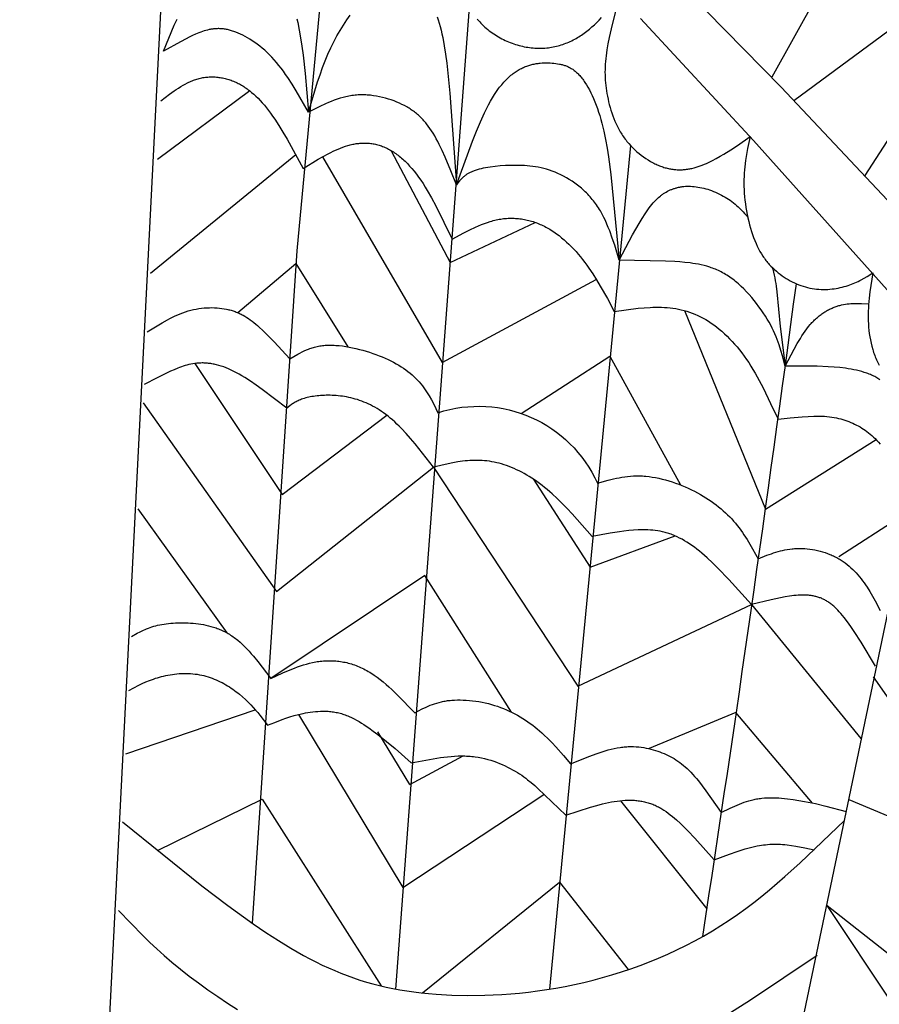
# Model space of a CAD drawing. Extents: x -216 to 196, y -213 to 177.
# Drawn here: x 46 to 82, y 38 to 79 of the extents above; entities that cross this region are included whole.
import ezdxf

# ---------------------------------------------------------------- set-up
doc = ezdxf.new("R2010")
doc.units = 0
doc.header["$MEASUREMENT"] = 0
doc.layers.add('DV1_LAYER_1', color=18, linetype='CONTINUOUS')

msp = doc.modelspace()

# ---------------------------------------------------------------- linework, layer by layer
at = {"layer": 'DV1_LAYER_1', "color": 5, "linetype": 'Continuous'}
for p, q in [((81.486, 83.855), (77.461, 76.629)), ((78.381, 75.671), (84.41, 80.132)), ((81.32, 72.57), (86.032, 79.862)), ((55.899, 76.065), (52.078, 73.233)), ((71.629, 73.809), (68.285, 38.941)), ((51.795, 68.531), (57.794, 73.437)), ((51.268, 58.788), (54.945, 53.671)), ((80.232, 56.823), (83.172, 58.727)), ((50.77, 48.661), (56.126, 50.484)), ((62.504, 47.399), (61.189, 49.573)), ((62.504, 47.399), (64.712, 48.579)), ((71.207, 46.73), (74.78, 42.254))]:
    msp.add_line(p, q, dxfattribs=at)
for points in [[(53.378, 102.427), (46.39, -35.12)], [(59.058, 82.402), (57.838, 69.453), (56.002, 41.661)], [(71.699, 82.507), (77.855, 76.219), (83.565, 70.141), (89.159, 63.849), (94.076, 58.102)], [(71.154, 79.958), (70.863, 78.817), (70.742, 78.273), (70.691, 78.012), (70.648, 77.76), (70.615, 77.518), (70.602, 77.401), (70.592, 77.285), (70.583, 77.171), (70.578, 77.058), (70.574, 76.947), (70.573, 76.836), (70.574, 76.726), (70.578, 76.617), (70.585, 76.507), (70.593, 76.398), (70.604, 76.289), (70.618, 76.179), (70.634, 76.068), (70.652, 75.956), (70.673, 75.843), (70.697, 75.729), (70.723, 75.614), (70.752, 75.499), (70.783, 75.384), (70.818, 75.269), (70.855, 75.154), (70.896, 75.039), (70.939, 74.925), (70.986, 74.813), (71.036, 74.702), (71.089, 74.592), (71.145, 74.484), (71.205, 74.378), (71.237, 74.326), (71.269, 74.275), (71.302, 74.224), (71.336, 74.174), (71.371, 74.124), (71.407, 74.075), (71.443, 74.027), (71.481, 73.98), (71.519, 73.934), (71.558, 73.888), (71.639, 73.799), (71.722, 73.713), (71.807, 73.631), (71.894, 73.552), (71.983, 73.476), (72.074, 73.404), (72.166, 73.336), (72.259, 73.272), (72.353, 73.212), (72.447, 73.155), (72.541, 73.103), (72.588, 73.079), (72.635, 73.055), (72.682, 73.033), (72.729, 73.012), (72.776, 72.992), (72.823, 72.972), (72.869, 72.955), (72.915, 72.938), (72.961, 72.922), (73.008, 72.907), (73.053, 72.893), (73.099, 72.881), (73.145, 72.869), (73.19, 72.858), (73.236, 72.849), (73.281, 72.84), (73.326, 72.833), (73.371, 72.826), (73.416, 72.82), (73.461, 72.816), (73.505, 72.812), (73.55, 72.809), (73.594, 72.808), (73.639, 72.807), (73.683, 72.807), (73.727, 72.808), (73.771, 72.809), (73.815, 72.812), (73.859, 72.816), (73.903, 72.82), (73.947, 72.825), (73.991, 72.832), (74.034, 72.839), (74.078, 72.846), (74.121, 72.855), (74.165, 72.864), (74.251, 72.886), (74.337, 72.91), (74.423, 72.937), (74.509, 72.967), (74.594, 72.999), (74.678, 73.033), (74.762, 73.069), (74.845, 73.108), (74.928, 73.147), (75.009, 73.188), (75.17, 73.274), (75.326, 73.362), (75.478, 73.453), (75.767, 73.633), (76.041, 73.814), (76.565, 74.175), (76.467, 73.685), (76.422, 73.438), (76.382, 73.186), (76.35, 72.93), (76.337, 72.8), (76.327, 72.669), (76.319, 72.535), (76.314, 72.4), (76.312, 72.262), (76.314, 72.122), (76.319, 71.98), (76.327, 71.837), (76.339, 71.691), (76.354, 71.545), (76.372, 71.398), (76.394, 71.251), (76.418, 71.105), (76.446, 70.959), (76.476, 70.815), (76.509, 70.672), (76.545, 70.532), (76.583, 70.394), (76.624, 70.259), (76.668, 70.128), (76.714, 70.001), (76.762, 69.878), (76.812, 69.76), (76.865, 69.647), (76.919, 69.539), (76.976, 69.435), (77.035, 69.335), (77.096, 69.24), (77.127, 69.194), (77.159, 69.149), (77.191, 69.104), (77.224, 69.061), (77.257, 69.019), (77.291, 68.978), (77.325, 68.937), (77.359, 68.898), (77.43, 68.821), (77.502, 68.748), (77.576, 68.678), (77.652, 68.611), (77.729, 68.546), (77.808, 68.485), (77.889, 68.426), (77.971, 68.37), (78.054, 68.316), (78.139, 68.266), (78.225, 68.218), (78.312, 68.172), (78.401, 68.13), (78.49, 68.091), (78.579, 68.054), (78.67, 68.021), (78.761, 67.99), (78.853, 67.963), (78.945, 67.939), (79.037, 67.918), (79.13, 67.9), (79.222, 67.885), (79.315, 67.874), (79.408, 67.866), (79.5, 67.861), (79.592, 67.86), (79.683, 67.86), (79.774, 67.864), (79.863, 67.87), (79.952, 67.879), (80.04, 67.89), (80.126, 67.904), (80.212, 67.919), (80.295, 67.936), (80.377, 67.956), (80.458, 67.977), (80.536, 67.999), (80.613, 68.024), (80.687, 68.049), (80.759, 68.076), (80.83, 68.104), (80.898, 68.134), (80.965, 68.164), (81.031, 68.195), (81.095, 68.227), (81.158, 68.26), (81.281, 68.328), (81.4, 68.398), (81.634, 68.541), (81.518, 67.756), (81.488, 67.494), (81.464, 67.231), (81.456, 67.099), (81.45, 66.967), (81.446, 66.835), (81.446, 66.702), (81.448, 66.569), (81.454, 66.436), (81.463, 66.302), (81.476, 66.169), (81.492, 66.036), (81.513, 65.903), (81.537, 65.771), (81.565, 65.64), (81.597, 65.511), (81.633, 65.383), (81.652, 65.32), (81.673, 65.257), (81.694, 65.195), (81.717, 65.134), (81.741, 65.073), (81.766, 65.013), (81.792, 64.954), (81.819, 64.895), (81.847, 64.837), (81.877, 64.78), (81.907, 64.724)], [(61.933, 38.946), (64.977, 79.517)], [(52.337, 77.709), (52.553, 78.252), (52.775, 78.781), (52.89, 79.037)], [(57.845, 79.041), (57.879, 78.893), (57.943, 78.582), (57.999, 78.254), (58.051, 77.909), (58.098, 77.549), (58.181, 76.792), (58.32, 75.193), (58.7, 76.437), (58.8, 76.737), (58.904, 77.029), (59.012, 77.313), (59.125, 77.587), (59.243, 77.849), (59.366, 78.099), (59.495, 78.339), (59.628, 78.568), (59.764, 78.788), (59.905, 78.997), (60.049, 79.198)], [(63.635, 79.125), (63.68, 78.997), (63.723, 78.863), (63.763, 78.723), (63.801, 78.577), (63.837, 78.425), (63.87, 78.267), (63.932, 77.934), (63.987, 77.58), (64.036, 77.206), (64.16, 75.976), (64.432, 72.186), (65.093, 73.985), (65.259, 74.4), (65.425, 74.792), (65.591, 75.156), (65.675, 75.326), (65.758, 75.487), (65.842, 75.639), (65.926, 75.783), (66.01, 75.917), (66.094, 76.044), (66.179, 76.162), (66.221, 76.218), (66.263, 76.272), (66.305, 76.324), (66.348, 76.374), (66.39, 76.422), (66.433, 76.469), (66.475, 76.514), (66.518, 76.557), (66.56, 76.598), (66.603, 76.638), (66.646, 76.676), (66.689, 76.713), (66.731, 76.748), (66.774, 76.781), (66.817, 76.813), (66.86, 76.843), (66.903, 76.872), (66.946, 76.9), (66.99, 76.926), (67.033, 76.951), (67.076, 76.975), (67.119, 76.997), (67.163, 77.018), (67.206, 77.038), (67.25, 77.057), (67.293, 77.074), (67.337, 77.091), (67.38, 77.106), (67.424, 77.12), (67.467, 77.133), (67.511, 77.145), (67.554, 77.157), (67.597, 77.167), (67.64, 77.176), (67.684, 77.185), (67.726, 77.192), (67.769, 77.199), (67.812, 77.205), (67.855, 77.21), (67.897, 77.214), (67.981, 77.22), (68.065, 77.224), (68.147, 77.225), (68.228, 77.223), (68.309, 77.22), (68.388, 77.214), (68.465, 77.207), (68.541, 77.199), (68.616, 77.188), (68.69, 77.175), (68.726, 77.168), (68.762, 77.16), (68.798, 77.152), (68.833, 77.142), (68.868, 77.132), (68.903, 77.121), (68.937, 77.11), (68.972, 77.097), (69.006, 77.083), (69.04, 77.069), (69.073, 77.053), (69.107, 77.036), (69.14, 77.018), (69.173, 76.999), (69.206, 76.979), (69.239, 76.958), (69.271, 76.935), (69.304, 76.911), (69.336, 76.885), (69.368, 76.859), (69.4, 76.83), (69.432, 76.8), (69.464, 76.769), (69.496, 76.736), (69.527, 76.702), (69.559, 76.666), (69.59, 76.628), (69.622, 76.588), (69.653, 76.547), (69.684, 76.505), (69.716, 76.46), (69.746, 76.414), (69.808, 76.318), (69.869, 76.215), (69.928, 76.106), (69.987, 75.992), (70.045, 75.872), (70.101, 75.746), (70.156, 75.616), (70.209, 75.48), (70.261, 75.339), (70.31, 75.194), (70.358, 75.044), (70.404, 74.89), (70.447, 74.731), (70.489, 74.568), (70.528, 74.402), (70.599, 74.059), (70.664, 73.706), (70.721, 73.344), (70.82, 72.608), (71.162, 69.073), (71.715, 70.115), (71.979, 70.581), (72.105, 70.792), (72.227, 70.983), (72.286, 71.071), (72.344, 71.154), (72.401, 71.231), (72.457, 71.304), (72.512, 71.373), (72.566, 71.437), (72.62, 71.497), (72.674, 71.553), (72.727, 71.605), (72.78, 71.654), (72.833, 71.7), (72.86, 71.721), (72.886, 71.742), (72.913, 71.763), (72.94, 71.782), (72.966, 71.801), (72.993, 71.819), (73.048, 71.854), (73.103, 71.887), (73.158, 71.917), (73.214, 71.946), (73.272, 71.972), (73.301, 71.985), (73.33, 71.997), (73.359, 72.008), (73.389, 72.019), (73.419, 72.03), (73.449, 72.039), (73.479, 72.049), (73.51, 72.058), (73.541, 72.066), (73.572, 72.074), (73.603, 72.081), (73.635, 72.088), (73.667, 72.094), (73.699, 72.1), (73.732, 72.105), (73.765, 72.109), (73.798, 72.113), (73.832, 72.116), (73.9, 72.122), (73.969, 72.124), (74.04, 72.125), (74.112, 72.123), (74.186, 72.119), (74.261, 72.113), (74.337, 72.104), (74.414, 72.092), (74.493, 72.079), (74.572, 72.062), (74.652, 72.044), (74.733, 72.022), (74.815, 71.999), (74.896, 71.972), (74.979, 71.943), (75.061, 71.912), (75.144, 71.878), (75.226, 71.841), (75.309, 71.801), (75.391, 71.759), (75.461, 71.72), (75.532, 71.68), (75.602, 71.637), (75.671, 71.592), (75.741, 71.544), (75.81, 71.494), (75.878, 71.442), (75.946, 71.387), (76.013, 71.329), (76.08, 71.269), (76.147, 71.206), (76.212, 71.14), (76.278, 71.071), (76.342, 71), (76.406, 70.925), (76.469, 70.847)], [(65.296, 79.038), (65.344, 78.979), (65.395, 78.921), (65.447, 78.865), (65.501, 78.81), (65.556, 78.756), (65.612, 78.703), (65.67, 78.653), (65.729, 78.603), (65.79, 78.555), (65.851, 78.508), (65.914, 78.463), (65.978, 78.419), (66.042, 78.377), (66.108, 78.336), (66.175, 78.297), (66.242, 78.259), (66.31, 78.223), (66.379, 78.188), (66.449, 78.155), (66.519, 78.123), (66.59, 78.093), (66.661, 78.064), (66.732, 78.037), (66.804, 78.012), (66.877, 77.988), (66.949, 77.966), (67.022, 77.945), (67.094, 77.927), (67.167, 77.909), (67.24, 77.894), (67.312, 77.88), (67.385, 77.868), (67.457, 77.857), (67.529, 77.849), (67.601, 77.842), (67.673, 77.836), (67.744, 77.833), (67.815, 77.831), (67.885, 77.83), (67.955, 77.832), (68.025, 77.835), (68.094, 77.839), (68.163, 77.845), (68.232, 77.853), (68.3, 77.862), (68.367, 77.873), (68.434, 77.885), (68.501, 77.899), (68.567, 77.914), (68.633, 77.93), (68.698, 77.948), (68.763, 77.968), (68.827, 77.988), (68.891, 78.011), (68.954, 78.034), (69.016, 78.059), (69.078, 78.085), (69.14, 78.112), (69.2, 78.141), (69.26, 78.171), (69.32, 78.202), (69.379, 78.234), (69.437, 78.268), (69.494, 78.303), (69.551, 78.339), (69.607, 78.376), (69.663, 78.414), (69.718, 78.453), (69.772, 78.493), (69.825, 78.534), (69.93, 78.62), (70.033, 78.709), (70.134, 78.801), (70.233, 78.897), (70.33, 78.995), (70.425, 79.095)], [(83.754, 66.135), (76.704, 74.021), (72.035, 79.058)], [(81.93, 64.131), (81.889, 64.158), (81.848, 64.184), (81.806, 64.209), (81.763, 64.233), (81.719, 64.257), (81.675, 64.28), (81.629, 64.301), (81.583, 64.323), (81.536, 64.343), (81.488, 64.362), (81.438, 64.381), (81.389, 64.399), (81.286, 64.433), (81.181, 64.464), (81.073, 64.493), (80.963, 64.519), (80.851, 64.542), (80.737, 64.564), (80.622, 64.583), (80.505, 64.6), (80.27, 64.629), (80.035, 64.651), (79.8, 64.668), (79.342, 64.688), (78.895, 64.696), (78.021, 64.688), (77.907, 65.122), (77.844, 65.342), (77.772, 65.565), (77.733, 65.678), (77.69, 65.792), (77.644, 65.907), (77.594, 66.024), (77.54, 66.143), (77.482, 66.263), (77.418, 66.385), (77.35, 66.509), (77.277, 66.635), (77.198, 66.762), (77.114, 66.891), (77.026, 67.019), (76.934, 67.148), (76.838, 67.275), (76.739, 67.401), (76.636, 67.525), (76.53, 67.647), (76.421, 67.765), (76.31, 67.879), (76.197, 67.988), (76.083, 68.093), (76.025, 68.143), (75.967, 68.191), (75.908, 68.238), (75.849, 68.284), (75.79, 68.327), (75.731, 68.369), (75.672, 68.409), (75.613, 68.447), (75.553, 68.484), (75.494, 68.518), (75.434, 68.551), (75.375, 68.583), (75.315, 68.612), (75.256, 68.64), (75.196, 68.667), (75.137, 68.692), (75.077, 68.716), (75.018, 68.739), (74.959, 68.76), (74.9, 68.78), (74.782, 68.816), (74.664, 68.848), (74.548, 68.876), (74.433, 68.9), (74.318, 68.921), (74.205, 68.939), (74.094, 68.954), (73.875, 68.979), (73.664, 68.998), (73.46, 69.013), (73.072, 69.03), (71.162, 69.073), (70.974, 69.684), (70.874, 69.985), (70.767, 70.279), (70.71, 70.423), (70.651, 70.565), (70.589, 70.704), (70.523, 70.84), (70.454, 70.973), (70.382, 71.103), (70.344, 71.166), (70.305, 71.229), (70.265, 71.29), (70.224, 71.351), (70.182, 71.411), (70.138, 71.469), (70.094, 71.526), (70.049, 71.583), (70.002, 71.638), (69.955, 71.692), (69.906, 71.746), (69.857, 71.798), (69.807, 71.849), (69.756, 71.899), (69.705, 71.947), (69.652, 71.995), (69.599, 72.042), (69.546, 72.087), (69.491, 72.131), (69.436, 72.174), (69.325, 72.257), (69.212, 72.336), (69.097, 72.41), (68.982, 72.479), (68.865, 72.543), (68.748, 72.602), (68.63, 72.657), (68.513, 72.707), (68.396, 72.752), (68.279, 72.792), (68.162, 72.828), (68.046, 72.859), (67.931, 72.886), (67.815, 72.91), (67.701, 72.93), (67.586, 72.947), (67.472, 72.96), (67.358, 72.971), (67.245, 72.979), (67.132, 72.984), (67.019, 72.987), (66.907, 72.988), (66.683, 72.985), (66.461, 72.977), (66.243, 72.963), (66.031, 72.943), (65.827, 72.917), (65.729, 72.902), (65.634, 72.885), (65.542, 72.867), (65.453, 72.847), (65.368, 72.826), (65.287, 72.804), (65.248, 72.792), (65.21, 72.779), (65.174, 72.766), (65.138, 72.753), (65.104, 72.74), (65.071, 72.726), (65.039, 72.711), (65.008, 72.697), (64.978, 72.681), (64.949, 72.666), (64.921, 72.65), (64.894, 72.634), (64.868, 72.618), (64.843, 72.601), (64.819, 72.584), (64.795, 72.567), (64.772, 72.549), (64.75, 72.532), (64.729, 72.514), (64.708, 72.496), (64.688, 72.477), (64.668, 72.459), (64.631, 72.421), (64.595, 72.383), (64.561, 72.344), (64.495, 72.266), (64.432, 72.186), (64.202, 72.768), (63.967, 73.33), (63.847, 73.597), (63.725, 73.852), (63.663, 73.974), (63.6, 74.092), (63.536, 74.206), (63.471, 74.315), (63.406, 74.419), (63.339, 74.518), (63.271, 74.613), (63.201, 74.704), (63.165, 74.747), (63.13, 74.79), (63.093, 74.831), (63.056, 74.872), (63.019, 74.911), (62.981, 74.95), (62.943, 74.988), (62.904, 75.025), (62.864, 75.061), (62.824, 75.096), (62.783, 75.13), (62.741, 75.163), (62.699, 75.196), (62.656, 75.228), (62.612, 75.259), (62.568, 75.289), (62.523, 75.319), (62.477, 75.348), (62.43, 75.376), (62.382, 75.404), (62.284, 75.458), (62.182, 75.509), (62.077, 75.558), (61.968, 75.605), (61.856, 75.649), (61.741, 75.691), (61.623, 75.729), (61.504, 75.765), (61.382, 75.797), (61.258, 75.825), (61.133, 75.849), (61.007, 75.869), (60.944, 75.877), (60.88, 75.884), (60.816, 75.89), (60.753, 75.895), (60.689, 75.899), (60.625, 75.901), (60.561, 75.903), (60.498, 75.902), (60.434, 75.901), (60.371, 75.898), (60.308, 75.894), (60.245, 75.888), (60.182, 75.881), (60.119, 75.873), (60.057, 75.863), (59.995, 75.852), (59.933, 75.84), (59.872, 75.826), (59.81, 75.811), (59.749, 75.795), (59.627, 75.76), (59.506, 75.721), (59.386, 75.679), (59.266, 75.633), (59.146, 75.584), (59.028, 75.533), (58.791, 75.425), (58.32, 75.193), (57.815, 76.068), (57.642, 76.348), (57.467, 76.619), (57.377, 76.75), (57.287, 76.878), (57.195, 77.002), (57.102, 77.122), (57.007, 77.238), (56.911, 77.35), (56.813, 77.457), (56.714, 77.559), (56.614, 77.656), (56.513, 77.749), (56.411, 77.837), (56.308, 77.92), (56.206, 77.998), (56.104, 78.072), (56.002, 78.141), (55.9, 78.206), (55.8, 78.266), (55.701, 78.321), (55.603, 78.371), (55.507, 78.417), (55.413, 78.459), (55.321, 78.495), (55.276, 78.512), (55.232, 78.528), (55.188, 78.542), (55.145, 78.555), (55.102, 78.568), (55.06, 78.579), (55.018, 78.589), (54.977, 78.598), (54.936, 78.607), (54.895, 78.614), (54.855, 78.62), (54.816, 78.626), (54.777, 78.63), (54.738, 78.634), (54.7, 78.636), (54.661, 78.638), (54.624, 78.639), (54.586, 78.639), (54.549, 78.638), (54.512, 78.637), (54.475, 78.635), (54.439, 78.632), (54.402, 78.628), (54.366, 78.623), (54.33, 78.618), (54.294, 78.612), (54.258, 78.606), (54.223, 78.599), (54.151, 78.582), (54.08, 78.564), (54.01, 78.543), (53.939, 78.52), (53.868, 78.495), (53.798, 78.469), (53.728, 78.442), (53.659, 78.413), (53.524, 78.352), (53.392, 78.289), (53.266, 78.225), (53.033, 78.101), (52.337, 77.709)], [(52.224, 75.659), (52.586, 75.933), (52.769, 76.063), (52.86, 76.126), (52.953, 76.186), (53.045, 76.244), (53.138, 76.299), (53.232, 76.351), (53.327, 76.4), (53.374, 76.423), (53.422, 76.445), (53.47, 76.466), (53.518, 76.486), (53.567, 76.505), (53.615, 76.523), (53.664, 76.539), (53.713, 76.555), (53.763, 76.569), (53.812, 76.582), (53.862, 76.594), (53.912, 76.604), (53.962, 76.614), (54.012, 76.622), (54.063, 76.629), (54.114, 76.634), (54.164, 76.639), (54.215, 76.642), (54.266, 76.644), (54.317, 76.645), (54.368, 76.645), (54.419, 76.644), (54.47, 76.641), (54.521, 76.637), (54.572, 76.633), (54.623, 76.626), (54.674, 76.619), (54.724, 76.611), (54.775, 76.602), (54.826, 76.591), (54.876, 76.579), (54.926, 76.566), (54.977, 76.552), (55.027, 76.537), (55.076, 76.521), (55.126, 76.504), (55.175, 76.486), (55.224, 76.466), (55.273, 76.445), (55.321, 76.424), (55.369, 76.401), (55.417, 76.377), (55.465, 76.352), (55.512, 76.326), (55.559, 76.299), (55.606, 76.271), (55.652, 76.242), (55.699, 76.212), (55.745, 76.18), (55.79, 76.148), (55.836, 76.114), (55.881, 76.079), (55.971, 76.006), (56.06, 75.928), (56.149, 75.846), (56.237, 75.76), (56.324, 75.668), (56.411, 75.572), (56.498, 75.472), (56.584, 75.366), (56.669, 75.256), (56.755, 75.142), (56.84, 75.022), (56.926, 74.898), (57.096, 74.638), (57.265, 74.363), (57.435, 74.076), (58.109, 72.857), (58.727, 73.239), (58.932, 73.357), (59.137, 73.469), (59.239, 73.521), (59.341, 73.572), (59.443, 73.619), (59.544, 73.664), (59.646, 73.705), (59.747, 73.743), (59.847, 73.778), (59.948, 73.809), (59.998, 73.823), (60.048, 73.836), (60.098, 73.848), (60.148, 73.859), (60.198, 73.869), (60.248, 73.878), (60.297, 73.886), (60.347, 73.893), (60.397, 73.899), (60.447, 73.904), (60.496, 73.907), (60.546, 73.91), (60.595, 73.912), (60.645, 73.912), (60.694, 73.911), (60.744, 73.909), (60.793, 73.906), (60.843, 73.902), (60.892, 73.896), (60.941, 73.89), (60.991, 73.882), (61.04, 73.872), (61.089, 73.862), (61.139, 73.85), (61.188, 73.837), (61.237, 73.823), (61.287, 73.807), (61.336, 73.79), (61.385, 73.771), (61.435, 73.752), (61.484, 73.73), (61.533, 73.708), (61.582, 73.684), (61.631, 73.659), (61.681, 73.632), (61.73, 73.604), (61.779, 73.575), (61.828, 73.544), (61.877, 73.511), (61.925, 73.478), (61.974, 73.443), (62.023, 73.406), (62.071, 73.368), (62.12, 73.329), (62.168, 73.288), (62.216, 73.246), (62.264, 73.202), (62.312, 73.157), (62.408, 73.062), (62.502, 72.962), (62.597, 72.855), (62.69, 72.743), (62.782, 72.625), (62.874, 72.5), (62.965, 72.37), (63.055, 72.234), (63.144, 72.092), (63.232, 71.946), (63.407, 71.64), (63.58, 71.319), (63.92, 70.643), (64.256, 69.943), (64.741, 70.202), (64.983, 70.324), (65.226, 70.439), (65.348, 70.492), (65.469, 70.542), (65.591, 70.589), (65.713, 70.632), (65.835, 70.671), (65.896, 70.689), (65.957, 70.706), (66.018, 70.721), (66.08, 70.735), (66.141, 70.748), (66.202, 70.76), (66.264, 70.77), (66.325, 70.779), (66.386, 70.787), (66.448, 70.793), (66.509, 70.798), (66.571, 70.801), (66.632, 70.804), (66.693, 70.805), (66.755, 70.804), (66.816, 70.802), (66.877, 70.799), (66.938, 70.795), (66.999, 70.789), (67.06, 70.782), (67.121, 70.774), (67.182, 70.765), (67.242, 70.754), (67.302, 70.742), (67.362, 70.728), (67.422, 70.714), (67.482, 70.698), (67.542, 70.68), (67.601, 70.662), (67.66, 70.642), (67.719, 70.621), (67.778, 70.599), (67.836, 70.576), (67.894, 70.551), (67.952, 70.525), (68.01, 70.498), (68.067, 70.47), (68.124, 70.441), (68.18, 70.41), (68.236, 70.378), (68.292, 70.345), (68.348, 70.311), (68.457, 70.239), (68.566, 70.164), (68.673, 70.083), (68.778, 69.999), (68.882, 69.912), (68.984, 69.82), (69.084, 69.725), (69.183, 69.627), (69.28, 69.526), (69.375, 69.422), (69.468, 69.315), (69.56, 69.205), (69.649, 69.093), (69.737, 68.979), (69.823, 68.863), (69.907, 68.744), (70.069, 68.502), (70.226, 68.254), (70.377, 68.001), (70.67, 67.482), (70.954, 66.955), (71.451, 67.024), (71.945, 67.083), (72.19, 67.104), (72.434, 67.119), (72.554, 67.124), (72.674, 67.126), (72.794, 67.126), (72.913, 67.123), (73.031, 67.118), (73.148, 67.11), (73.265, 67.098), (73.381, 67.084), (73.496, 67.067), (73.611, 67.045), (73.725, 67.021), (73.839, 66.992), (73.953, 66.96), (74.066, 66.924), (74.178, 66.883), (74.291, 66.838), (74.403, 66.789), (74.515, 66.735), (74.626, 66.677), (74.738, 66.613), (74.849, 66.545), (74.96, 66.471), (75.071, 66.393), (75.181, 66.31), (75.29, 66.222), (75.399, 66.129), (75.507, 66.032), (75.614, 65.931), (75.72, 65.825), (75.824, 65.715), (75.927, 65.601), (76.029, 65.483), (76.129, 65.361), (76.227, 65.234), (76.323, 65.105), (76.417, 64.971), (76.509, 64.834), (76.599, 64.693), (76.687, 64.55), (76.773, 64.403), (76.941, 64.102), (77.104, 63.792), (77.417, 63.151), (77.721, 62.497), (78.228, 62.553), (78.725, 62.598), (78.965, 62.614), (79.199, 62.623), (79.313, 62.624), (79.424, 62.624), (79.533, 62.621), (79.64, 62.616), (79.744, 62.608), (79.845, 62.597), (79.943, 62.584), (80.039, 62.569), (80.133, 62.551), (80.224, 62.531), (80.313, 62.509), (80.4, 62.484), (80.486, 62.458), (80.569, 62.429), (80.651, 62.399), (80.731, 62.366), (80.809, 62.332), (80.886, 62.295), (80.962, 62.257), (81.036, 62.218), (81.11, 62.177), (81.182, 62.133), (81.254, 62.088), (81.324, 62.041), (81.394, 61.991), (81.463, 61.938), (81.532, 61.882), (81.601, 61.823), (81.669, 61.76), (81.736, 61.693), (81.804, 61.623), (81.872, 61.548), (81.939, 61.468)], [(58.906, 73.342), (63.841, 64.838), (70.213, 68.275)], [(61.743, 73.596), (64.179, 68.979), (67.694, 70.631)], [(55.4, 66.901), (57.801, 68.938), (59.951, 65.488)], [(77.483, 68.766), (77.503, 68.695), (77.533, 68.574), (77.56, 68.455), (77.584, 68.337), (77.606, 68.221), (77.625, 68.106), (77.641, 67.992), (77.669, 67.764), (77.805, 66.326), (78.021, 64.688), (78.391, 65.398), (78.518, 65.623), (78.646, 65.839), (78.712, 65.943), (78.778, 66.044), (78.846, 66.141), (78.914, 66.235), (78.983, 66.324), (79.054, 66.409), (79.089, 66.45), (79.125, 66.489), (79.162, 66.528), (79.198, 66.565), (79.235, 66.601), (79.272, 66.636), (79.309, 66.67), (79.347, 66.703), (79.384, 66.735), (79.422, 66.766), (79.46, 66.796), (79.498, 66.824), (79.537, 66.852), (79.575, 66.879), (79.614, 66.905), (79.652, 66.929), (79.691, 66.953), (79.73, 66.976), (79.769, 66.998), (79.808, 67.019), (79.847, 67.039), (79.886, 67.058), (79.925, 67.076), (79.964, 67.093), (80.003, 67.11), (80.042, 67.125), (80.081, 67.14), (80.12, 67.154), (80.159, 67.167), (80.197, 67.179), (80.236, 67.19), (80.275, 67.201), (80.313, 67.211), (80.351, 67.22), (80.428, 67.236), (80.504, 67.25), (80.579, 67.261), (80.655, 67.269), (80.729, 67.276), (80.804, 67.28), (80.878, 67.283), (80.952, 67.284), (81.026, 67.284), (81.174, 67.28), (81.467, 67.265)], [(73.859, 66.987), (77.199, 58.776), (81.777, 61.652)], [(81.755, 52.293), (81.156, 53.277), (80.866, 53.727), (80.724, 53.935), (80.586, 54.128), (80.451, 54.304), (80.384, 54.386), (80.318, 54.464), (80.252, 54.538), (80.187, 54.608), (80.121, 54.674), (80.056, 54.736), (80.023, 54.766), (79.99, 54.794), (79.957, 54.822), (79.924, 54.849), (79.891, 54.874), (79.857, 54.899), (79.824, 54.923), (79.79, 54.946), (79.756, 54.967), (79.722, 54.988), (79.688, 55.008), (79.653, 55.027), (79.618, 55.045), (79.583, 55.062), (79.547, 55.078), (79.512, 55.094), (79.475, 55.108), (79.439, 55.121), (79.402, 55.134), (79.365, 55.146), (79.327, 55.156), (79.29, 55.166), (79.251, 55.176), (79.213, 55.184), (79.174, 55.191), (79.135, 55.198), (79.096, 55.204), (79.056, 55.209), (79.016, 55.214), (78.975, 55.218), (78.894, 55.223), (78.811, 55.226), (78.727, 55.226), (78.641, 55.224), (78.555, 55.22), (78.467, 55.213), (78.378, 55.204), (78.288, 55.194), (78.196, 55.182), (78.011, 55.152), (77.821, 55.117), (77.432, 55.033), (76.631, 54.833), (75.693, 55.871), (75.237, 56.346), (75.014, 56.565), (74.795, 56.77), (74.687, 56.865), (74.58, 56.957), (74.475, 57.044), (74.37, 57.126), (74.267, 57.205), (74.164, 57.279), (74.061, 57.349), (73.959, 57.415), (73.858, 57.476), (73.757, 57.534), (73.657, 57.587), (73.556, 57.636), (73.456, 57.681), (73.406, 57.702), (73.356, 57.722), (73.306, 57.74), (73.256, 57.758), (73.205, 57.775), (73.155, 57.791), (73.105, 57.806), (73.054, 57.819), (73.004, 57.832), (72.954, 57.844), (72.853, 57.865), (72.752, 57.883), (72.65, 57.897), (72.549, 57.908), (72.448, 57.916), (72.347, 57.922), (72.247, 57.925), (72.146, 57.925), (72.046, 57.924), (71.947, 57.92), (71.748, 57.909), (71.552, 57.891), (71.358, 57.87), (71.167, 57.845), (70.789, 57.787), (70.046, 57.652), (69.223, 58.58), (69.016, 58.801), (68.809, 59.014), (68.601, 59.217), (68.392, 59.41), (68.288, 59.502), (68.183, 59.591), (68.078, 59.677), (67.972, 59.76), (67.867, 59.839), (67.762, 59.916), (67.656, 59.989), (67.551, 60.059), (67.446, 60.126), (67.341, 60.189), (67.236, 60.25), (67.131, 60.307), (67.027, 60.361), (66.922, 60.411), (66.818, 60.459), (66.715, 60.503), (66.611, 60.543), (66.508, 60.581), (66.406, 60.615), (66.303, 60.646), (66.201, 60.674), (66.099, 60.699), (65.998, 60.721), (65.896, 60.74), (65.795, 60.756), (65.694, 60.77), (65.594, 60.78), (65.493, 60.788), (65.392, 60.793), (65.292, 60.795), (65.191, 60.795), (65.091, 60.793), (64.991, 60.788), (64.891, 60.78), (64.79, 60.77), (64.69, 60.759), (64.49, 60.73), (64.289, 60.695), (64.089, 60.656), (63.488, 60.519), (62.729, 61.475), (62.54, 61.698), (62.352, 61.911), (62.165, 62.111), (62.072, 62.206), (61.979, 62.297), (61.886, 62.383), (61.793, 62.466), (61.701, 62.544), (61.609, 62.619), (61.517, 62.69), (61.426, 62.757), (61.335, 62.82), (61.243, 62.88), (61.153, 62.937), (61.062, 62.99), (60.971, 63.04), (60.881, 63.086), (60.791, 63.13), (60.701, 63.17), (60.611, 63.208), (60.521, 63.243), (60.431, 63.275), (60.342, 63.305), (60.253, 63.332), (60.164, 63.356), (60.075, 63.378), (59.987, 63.398), (59.899, 63.416), (59.812, 63.431), (59.725, 63.444), (59.639, 63.455), (59.554, 63.465), (59.469, 63.472), (59.385, 63.478), (59.302, 63.482), (59.22, 63.484), (59.138, 63.485), (59.058, 63.484), (58.979, 63.482), (58.901, 63.478), (58.824, 63.473), (58.749, 63.467), (58.675, 63.46), (58.602, 63.451), (58.532, 63.441), (58.463, 63.43), (58.396, 63.417), (58.331, 63.404), (58.268, 63.39), (58.208, 63.374), (58.149, 63.358), (58.093, 63.34), (58.04, 63.322), (57.989, 63.303), (57.941, 63.283), (57.894, 63.263), (57.85, 63.241), (57.808, 63.219), (57.768, 63.197), (57.729, 63.174), (57.692, 63.15), (57.656, 63.126), (57.621, 63.102), (57.554, 63.052), (57.427, 62.95), (56.411, 63.729), (56.164, 63.906), (55.923, 64.071), (55.687, 64.223), (55.572, 64.293), (55.458, 64.358), (55.347, 64.419), (55.237, 64.475), (55.13, 64.526), (55.024, 64.573), (54.92, 64.616), (54.818, 64.655), (54.717, 64.689), (54.618, 64.719), (54.521, 64.745), (54.473, 64.757), (54.425, 64.767), (54.378, 64.777), (54.331, 64.785), (54.284, 64.793), (54.238, 64.8), (54.192, 64.806), (54.147, 64.81), (54.102, 64.814), (54.057, 64.817), (54.012, 64.819), (53.968, 64.821), (53.924, 64.821), (53.881, 64.82), (53.837, 64.819), (53.795, 64.817), (53.752, 64.814), (53.71, 64.81), (53.668, 64.805), (53.626, 64.8), (53.543, 64.787), (53.462, 64.771), (53.381, 64.753), (53.302, 64.733), (53.223, 64.711), (53.146, 64.686), (53.069, 64.66), (52.993, 64.633), (52.918, 64.604), (52.771, 64.543), (52.626, 64.479), (52.345, 64.346), (52.071, 64.209), (51.538, 63.928)], [(53.632, 64.801), (57.228, 59.391), (61.559, 62.658)], [(67.114, 62.733), (70.772, 65.1), (73.696, 59.778)], [(84.282, 63.217), (82.71, 56.732), (78.155, 34.899), (76.139, 26.377), (73.791, 17.412), (72.557, 13.119), (71.276, 9.007), (69.927, 5.065), (69.222, 3.152), (68.492, 1.277), (67.736, -0.562), (66.959, -2.362), (65.365, -5.834), (63.759, -9.113), (62.188, -12.172), (59.237, -17.635), (57.809, -20.13), (56.373, -22.535), (53.47, -27.116), (50.882, -30.947), (48.936, -33.644), (47.383, -35.666)], [(51.497, 63.169), (56.998, 55.373), (63.488, 60.519), (69.454, 51.465), (76.631, 54.833), (81.145, 49.302)], [(67.599, 60.027), (69.957, 56.375), (73.474, 57.673)], [(66.713, 50.391), (63.134, 56.043), (56.77, 51.783)], [(51.005, 53.519), (51.247, 53.651), (51.372, 53.715), (51.501, 53.777), (51.568, 53.806), (51.636, 53.835), (51.706, 53.862), (51.778, 53.888), (51.853, 53.913), (51.929, 53.937), (52.009, 53.959), (52.09, 53.979), (52.175, 53.998), (52.263, 54.015), (52.353, 54.031), (52.445, 54.044), (52.539, 54.056), (52.636, 54.065), (52.734, 54.073), (52.833, 54.079), (52.935, 54.083), (53.037, 54.085), (53.14, 54.085), (53.244, 54.083), (53.349, 54.078), (53.454, 54.072), (53.56, 54.063), (53.665, 54.053), (53.771, 54.04), (53.876, 54.024), (53.981, 54.006), (54.086, 53.985), (54.19, 53.962), (54.294, 53.934), (54.398, 53.904), (54.501, 53.869), (54.552, 53.851), (54.603, 53.831), (54.654, 53.811), (54.705, 53.789), (54.756, 53.766), (54.806, 53.742), (54.857, 53.717), (54.907, 53.691), (54.957, 53.664), (55.007, 53.636), (55.057, 53.606), (55.106, 53.575), (55.155, 53.543), (55.204, 53.509), (55.253, 53.474), (55.302, 53.438), (55.35, 53.4), (55.398, 53.361), (55.493, 53.279), (55.588, 53.193), (55.682, 53.102), (55.775, 53.006), (55.868, 52.907), (55.96, 52.805), (56.051, 52.699), (56.232, 52.48), (56.77, 51.783), (57.257, 52.008), (57.502, 52.114), (57.747, 52.213), (57.87, 52.259), (57.994, 52.303), (58.118, 52.343), (58.242, 52.379), (58.367, 52.412), (58.493, 52.441), (58.556, 52.454), (58.619, 52.466), (58.682, 52.477), (58.745, 52.486), (58.809, 52.494), (58.873, 52.501), (58.936, 52.507), (59, 52.512), (59.064, 52.515), (59.129, 52.517), (59.193, 52.517), (59.257, 52.517), (59.322, 52.515), (59.386, 52.511), (59.45, 52.506), (59.515, 52.5), (59.58, 52.493), (59.644, 52.484), (59.709, 52.474), (59.773, 52.462), (59.838, 52.449), (59.902, 52.435), (59.966, 52.419), (60.031, 52.401), (60.095, 52.383), (60.159, 52.362), (60.223, 52.34), (60.287, 52.317), (60.351, 52.292), (60.414, 52.266), (60.478, 52.238), (60.541, 52.209), (60.604, 52.178), (60.667, 52.145), (60.73, 52.111), (60.792, 52.075), (60.855, 52.038), (60.917, 51.999), (60.979, 51.959), (61.04, 51.917), (61.163, 51.829), (61.285, 51.736), (61.406, 51.638), (61.527, 51.536), (61.647, 51.429), (61.767, 51.319), (62.005, 51.09), (62.712, 50.358), (63.025, 50.522), (63.187, 50.6), (63.27, 50.637), (63.355, 50.672), (63.441, 50.706), (63.53, 50.737), (63.622, 50.766), (63.716, 50.793), (63.813, 50.817), (63.863, 50.828), (63.914, 50.839), (63.965, 50.848), (64.018, 50.857), (64.071, 50.864), (64.126, 50.871), (64.181, 50.877), (64.238, 50.882), (64.353, 50.89), (64.472, 50.894), (64.593, 50.894), (64.717, 50.891), (64.843, 50.885), (64.971, 50.875), (65.1, 50.861), (65.23, 50.844), (65.361, 50.824), (65.492, 50.8), (65.623, 50.773), (65.753, 50.742), (65.882, 50.708), (66.01, 50.671), (66.136, 50.63), (66.26, 50.586), (66.382, 50.539), (66.502, 50.488), (66.62, 50.435), (66.736, 50.379), (66.85, 50.321), (66.961, 50.259), (67.071, 50.196), (67.178, 50.13), (67.283, 50.062), (67.386, 49.992), (67.487, 49.92), (67.586, 49.846), (67.683, 49.771), (67.777, 49.694), (67.87, 49.615), (67.96, 49.536), (68.049, 49.455), (68.22, 49.291), (68.385, 49.123), (68.544, 48.952), (68.852, 48.603), (69.151, 48.249), (69.942, 48.569), (70.202, 48.665), (70.458, 48.752), (70.584, 48.791), (70.709, 48.827), (70.832, 48.859), (70.954, 48.888), (71.074, 48.912), (71.193, 48.932), (71.251, 48.94), (71.309, 48.947), (71.367, 48.953), (71.424, 48.958), (71.481, 48.962), (71.537, 48.965), (71.593, 48.967), (71.648, 48.967), (71.703, 48.967), (71.757, 48.966), (71.865, 48.961), (71.97, 48.952), (72.074, 48.94), (72.176, 48.925), (72.276, 48.907), (72.374, 48.886), (72.471, 48.863), (72.566, 48.837), (72.659, 48.809), (72.75, 48.779), (72.84, 48.748), (72.928, 48.714), (73.014, 48.679), (73.099, 48.642), (73.182, 48.603), (73.264, 48.561), (73.345, 48.517), (73.425, 48.471), (73.505, 48.421), (73.583, 48.369), (73.661, 48.313), (73.738, 48.254), (73.815, 48.191), (73.892, 48.125), (73.968, 48.055), (74.045, 47.981), (74.122, 47.902), (74.198, 47.819), (74.275, 47.732), (74.353, 47.642), (74.43, 47.547), (74.585, 47.349), (74.741, 47.139), (75.368, 46.235), (75.742, 46.42), (75.931, 46.508), (76.027, 46.55), (76.124, 46.59), (76.221, 46.628), (76.32, 46.664), (76.42, 46.697), (76.522, 46.728), (76.625, 46.756), (76.73, 46.78), (76.783, 46.792), (76.836, 46.802), (76.89, 46.811), (76.945, 46.819), (77, 46.826), (77.056, 46.833), (77.168, 46.843), (77.282, 46.849), (77.398, 46.852), (77.514, 46.852), (77.632, 46.849), (77.751, 46.844), (77.87, 46.835), (77.989, 46.825), (78.109, 46.812), (78.347, 46.781), (78.584, 46.743), (78.816, 46.701), (79.267, 46.607), (79.701, 46.503), (80.541, 46.281)], [(50.896, 51.278), (51.313, 51.499), (51.457, 51.569), (51.604, 51.637), (51.756, 51.7), (51.834, 51.73), (51.914, 51.759), (51.995, 51.787), (52.078, 51.813), (52.162, 51.838), (52.249, 51.861), (52.336, 51.883), (52.426, 51.903), (52.516, 51.921), (52.608, 51.937), (52.7, 51.951), (52.793, 51.964), (52.887, 51.973), (52.981, 51.981), (53.075, 51.987), (53.169, 51.99), (53.264, 51.99), (53.358, 51.988), (53.451, 51.983), (53.544, 51.976), (53.637, 51.966), (53.728, 51.953), (53.819, 51.937), (53.909, 51.919), (53.997, 51.898), (54.086, 51.874), (54.173, 51.849), (54.259, 51.821), (54.344, 51.791), (54.427, 51.758), (54.51, 51.724), (54.592, 51.688), (54.672, 51.649), (54.751, 51.609), (54.829, 51.567), (54.906, 51.524), (54.981, 51.479), (55.055, 51.432), (55.127, 51.384), (55.199, 51.335), (55.268, 51.285), (55.336, 51.233), (55.403, 51.181), (55.468, 51.128), (55.595, 51.02), (55.715, 50.911), (55.829, 50.801), (55.936, 50.692), (56.038, 50.583), (56.133, 50.476), (56.224, 50.37), (56.311, 50.265), (56.635, 49.848), (56.929, 49.968), (57.232, 50.084), (57.391, 50.14), (57.555, 50.194), (57.727, 50.244), (57.908, 50.292), (58.098, 50.336), (58.196, 50.356), (58.296, 50.374), (58.398, 50.39), (58.501, 50.404), (58.606, 50.415), (58.712, 50.423), (58.818, 50.429), (58.926, 50.431), (58.98, 50.431), (59.034, 50.429), (59.088, 50.427), (59.142, 50.424), (59.196, 50.419), (59.25, 50.414), (59.305, 50.407), (59.359, 50.4), (59.413, 50.391), (59.467, 50.381), (59.521, 50.369), (59.575, 50.357), (59.628, 50.343), (59.682, 50.327), (59.735, 50.311), (59.788, 50.293), (59.841, 50.274), (59.894, 50.254), (59.947, 50.233), (59.999, 50.211), (60.103, 50.164), (60.207, 50.113), (60.31, 50.058), (60.411, 50.001), (60.512, 49.94), (60.612, 49.877), (60.711, 49.812), (60.809, 49.745), (61.001, 49.607), (61.189, 49.464), (61.55, 49.175), (61.897, 48.882), (62.566, 48.289), (63.473, 48.463), (63.772, 48.51), (63.92, 48.53), (64.068, 48.546), (64.214, 48.56), (64.359, 48.57), (64.503, 48.577), (64.646, 48.579), (64.787, 48.577), (64.857, 48.575), (64.927, 48.571), (64.996, 48.565), (65.065, 48.559), (65.134, 48.551), (65.202, 48.543), (65.336, 48.522), (65.469, 48.496), (65.599, 48.467), (65.727, 48.434), (65.853, 48.398), (65.976, 48.358), (66.097, 48.316), (66.215, 48.27), (66.33, 48.222), (66.442, 48.172), (66.551, 48.12), (66.656, 48.066), (66.758, 48.011), (66.856, 47.954), (66.951, 47.896), (67.043, 47.838), (67.13, 47.778), (67.215, 47.719), (67.297, 47.658), (67.376, 47.597), (67.526, 47.475), (67.668, 47.352), (67.802, 47.23), (68.953, 46.13), (69.469, 46.303), (69.978, 46.463), (70.229, 46.535), (70.476, 46.598), (70.597, 46.627), (70.718, 46.653), (70.837, 46.676), (70.955, 46.697), (71.071, 46.714), (71.185, 46.728), (71.298, 46.739), (71.41, 46.746), (71.52, 46.75), (71.629, 46.751), (71.736, 46.748), (71.789, 46.745), (71.842, 46.741), (71.894, 46.736), (71.946, 46.73), (71.998, 46.723), (72.049, 46.715), (72.1, 46.706), (72.151, 46.696), (72.201, 46.686), (72.251, 46.674), (72.301, 46.661), (72.35, 46.647), (72.399, 46.632), (72.448, 46.615), (72.497, 46.598), (72.545, 46.58), (72.592, 46.56), (72.64, 46.54), (72.687, 46.518), (72.734, 46.495), (72.78, 46.471), (72.827, 46.446), (72.873, 46.42), (72.918, 46.393), (73.009, 46.337), (73.098, 46.277), (73.185, 46.214), (73.272, 46.148), (73.357, 46.08), (73.441, 46.01), (73.524, 45.938), (73.686, 45.79), (73.843, 45.637), (73.995, 45.484), (74.284, 45.179), (75.079, 44.28), (75.717, 44.524), (76.04, 44.636), (76.202, 44.689), (76.366, 44.737), (76.531, 44.782), (76.697, 44.823), (76.865, 44.858), (76.95, 44.873), (77.035, 44.887), (77.12, 44.899), (77.206, 44.91), (77.293, 44.919), (77.38, 44.926), (77.467, 44.931), (77.555, 44.934), (77.644, 44.934), (77.733, 44.933), (77.822, 44.929), (77.912, 44.924), (78.003, 44.916), (78.094, 44.906), (78.278, 44.882), (78.463, 44.852), (78.836, 44.779), (79.211, 44.697)], [(80.641, 46.785), (87.122, 44.06), (81.663, 51.849)], [(57.908, 50.292), (62.214, 43.138), (68.052, 46.991)], [(79.151, 46.632), (75.979, 50.375), (72.394, 48.882)], [(52.084, 44.673), (56.408, 46.795), (61.322, 39.075)], [(50.639, 45.856), (53.912, 43.213), (54.983, 42.398), (56.037, 41.637), (56.559, 41.282), (57.078, 40.946), (57.596, 40.629), (58.113, 40.335), (58.371, 40.196), (58.629, 40.064), (58.887, 39.938), (59.146, 39.818), (59.404, 39.705), (59.664, 39.598), (59.924, 39.498), (60.186, 39.404), (60.45, 39.317), (60.716, 39.235), (60.985, 39.16), (61.257, 39.09), (61.533, 39.027), (61.812, 38.969), (62.096, 38.916), (62.385, 38.869), (62.679, 38.828), (62.979, 38.791), (63.285, 38.76), (63.597, 38.734), (64.242, 38.697), (64.912, 38.681), (65.604, 38.688), (65.958, 38.701), (66.317, 38.721), (66.679, 38.747), (67.046, 38.78), (67.416, 38.82), (67.79, 38.867), (68.167, 38.922), (68.546, 38.985), (68.928, 39.055), (69.312, 39.134), (69.698, 39.221), (70.084, 39.316), (70.472, 39.42), (70.86, 39.533), (71.248, 39.654), (71.635, 39.784), (72.02, 39.922), (72.405, 40.069), (72.787, 40.225), (73.166, 40.39), (73.543, 40.563), (73.916, 40.746), (74.284, 40.937), (74.649, 41.137), (75.008, 41.347), (75.362, 41.565), (75.71, 41.793), (76.052, 42.029), (76.389, 42.273), (76.722, 42.525), (77.05, 42.783), (77.373, 43.048), (78.01, 43.593), (78.635, 44.157), (80.468, 45.914)], [(63.039, 38.785), (68.695, 43.364), (71.53, 39.748)], [(83.787, 36.438), (82.415, 38.396), (79.759, 42.393), (86.011, 37.479)], [(50.47, 42.192), (51.486, 41.141), (51.761, 40.873), (52.05, 40.603), (52.356, 40.329), (52.681, 40.051), (53.028, 39.768), (53.394, 39.483), (53.776, 39.197), (54.17, 38.914), (54.573, 38.636), (54.981, 38.364), (55.391, 38.101)], [(75.239, 37.651), (76.58, 38.496), (79.335, 40.343)]]:
    msp.add_lwpolyline(points, dxfattribs=at)
msp.add_lwpolyline([(51.657, 66.105), (52.074, 66.362), (52.283, 66.485), (52.493, 66.603), (52.599, 66.659), (52.705, 66.712), (52.811, 66.763), (52.918, 66.811), (53.025, 66.856), (53.133, 66.898), (53.242, 66.936), (53.351, 66.971), (53.405, 66.987), (53.46, 67.001), (53.57, 67.028), (53.68, 67.05), (53.79, 67.069), (53.9, 67.084), (54.01, 67.095), (54.119, 67.103), (54.226, 67.107), (54.333, 67.108), (54.439, 67.106), (54.543, 67.1), (54.645, 67.09), (54.745, 67.078), (54.843, 67.063), (54.939, 67.044), (54.986, 67.034), (55.032, 67.023), (55.078, 67.012), (55.122, 66.999), (55.167, 66.986), (55.21, 66.972), (55.253, 66.958), (55.295, 66.943), (55.337, 66.927), (55.379, 66.91), (55.419, 66.893), (55.46, 66.875), (55.5, 66.856), (55.539, 66.836), (55.578, 66.816), (55.617, 66.795), (55.694, 66.752), (55.769, 66.705), (55.844, 66.656), (55.918, 66.604), (55.992, 66.549), (56.066, 66.491), (56.14, 66.431), (56.213, 66.368), (56.288, 66.302), (56.439, 66.162), (56.592, 66.013), (56.906, 65.691), (57.546, 64.992), (57.713, 65.091), (57.882, 65.187), (57.968, 65.233), (58.055, 65.278), (58.144, 65.321), (58.236, 65.361), (58.282, 65.38), (58.329, 65.398), (58.377, 65.416), (58.426, 65.432), (58.475, 65.448), (58.525, 65.463), (58.576, 65.477), (58.627, 65.491), (58.68, 65.503), (58.733, 65.514), (58.787, 65.524), (58.843, 65.532), (58.899, 65.54), (58.956, 65.546), (59.015, 65.551), (59.075, 65.555), (59.135, 65.558), (59.197, 65.559), (59.26, 65.558), (59.324, 65.557), (59.389, 65.554), (59.454, 65.55), (59.588, 65.539), (59.724, 65.523), (59.862, 65.503), (60.002, 65.478), (60.142, 65.45), (60.284, 65.419), (60.425, 65.384), (60.565, 65.346), (60.705, 65.306), (60.843, 65.263), (60.978, 65.217), (61.111, 65.169), (61.241, 65.12), (61.368, 65.069), (61.49, 65.016), (61.609, 64.962), (61.725, 64.906), (61.836, 64.849), (61.944, 64.79), (62.049, 64.729), (62.15, 64.667), (62.247, 64.603), (62.341, 64.537), (62.431, 64.47), (62.517, 64.402), (62.601, 64.332), (62.68, 64.26), (62.756, 64.186), (62.829, 64.111), (62.899, 64.035), (62.965, 63.957), (63.028, 63.877), (63.088, 63.797), (63.146, 63.715), (63.201, 63.632), (63.254, 63.548), (63.305, 63.463), (63.403, 63.291), (63.495, 63.117), (63.671, 62.764, -0.383936), (70.259, 59.848), (70.703, 59.973), (70.928, 60.03), (71.042, 60.055), (71.157, 60.079), (71.273, 60.1), (71.39, 60.118), (71.509, 60.133), (71.629, 60.144), (71.751, 60.152), (71.875, 60.156), (71.938, 60.156), (72.001, 60.155), (72.065, 60.153), (72.129, 60.15), (72.194, 60.146), (72.259, 60.14), (72.392, 60.125), (72.526, 60.106), (72.661, 60.082), (72.798, 60.054), (72.935, 60.022), (73.072, 59.986), (73.21, 59.946), (73.347, 59.903), (73.483, 59.857), (73.619, 59.808), (73.753, 59.755), (73.885, 59.7), (74.016, 59.643), (74.144, 59.583), (74.27, 59.521), (74.392, 59.457), (74.512, 59.391), (74.629, 59.323), (74.743, 59.253), (74.854, 59.181), (74.962, 59.108), (75.067, 59.033), (75.17, 58.956), (75.269, 58.878), (75.366, 58.797), (75.46, 58.716), (75.551, 58.632), (75.639, 58.548), (75.724, 58.461), (75.807, 58.374), (75.887, 58.285), (75.964, 58.194), (76.038, 58.102), (76.11, 58.01), (76.18, 57.915), (76.248, 57.82), (76.314, 57.724), (76.441, 57.53), (76.562, 57.333), (76.906, 56.732), (77.265, 56.872), (77.447, 56.937), (77.538, 56.968), (77.631, 56.998), (77.724, 57.025), (77.818, 57.051), (77.913, 57.074), (78.009, 57.095), (78.106, 57.113), (78.204, 57.128), (78.304, 57.14), (78.354, 57.145), (78.405, 57.149), (78.456, 57.152), (78.508, 57.154), (78.612, 57.156), (78.717, 57.154), (78.823, 57.149), (78.929, 57.14), (79.036, 57.128), (79.142, 57.112), (79.248, 57.093), (79.354, 57.071), (79.459, 57.045), (79.563, 57.016), (79.666, 56.984), (79.767, 56.948), (79.866, 56.91), (79.915, 56.89), (79.963, 56.868), (80.011, 56.846), (80.058, 56.823), (80.105, 56.8), (80.151, 56.776), (80.196, 56.751), (80.241, 56.725), (80.285, 56.698), (80.328, 56.671), (80.371, 56.643), (80.413, 56.614), (80.496, 56.555), (80.576, 56.493), (80.655, 56.428), (80.731, 56.36), (80.806, 56.29), (80.878, 56.218), (80.949, 56.143), (81.018, 56.066), (81.085, 55.986), (81.151, 55.905), (81.215, 55.821), (81.277, 55.735), (81.339, 55.648), (81.399, 55.558), (81.515, 55.374), (81.628, 55.184), (81.737, 54.989), (81.947, 54.588)], format="xyb", dxfattribs=at)
msp.add_arc((-1307.057, 252.879), 1397.803, 351.286309, 352.4035, dxfattribs=at)

doc.saveas('drawing.dxf')
